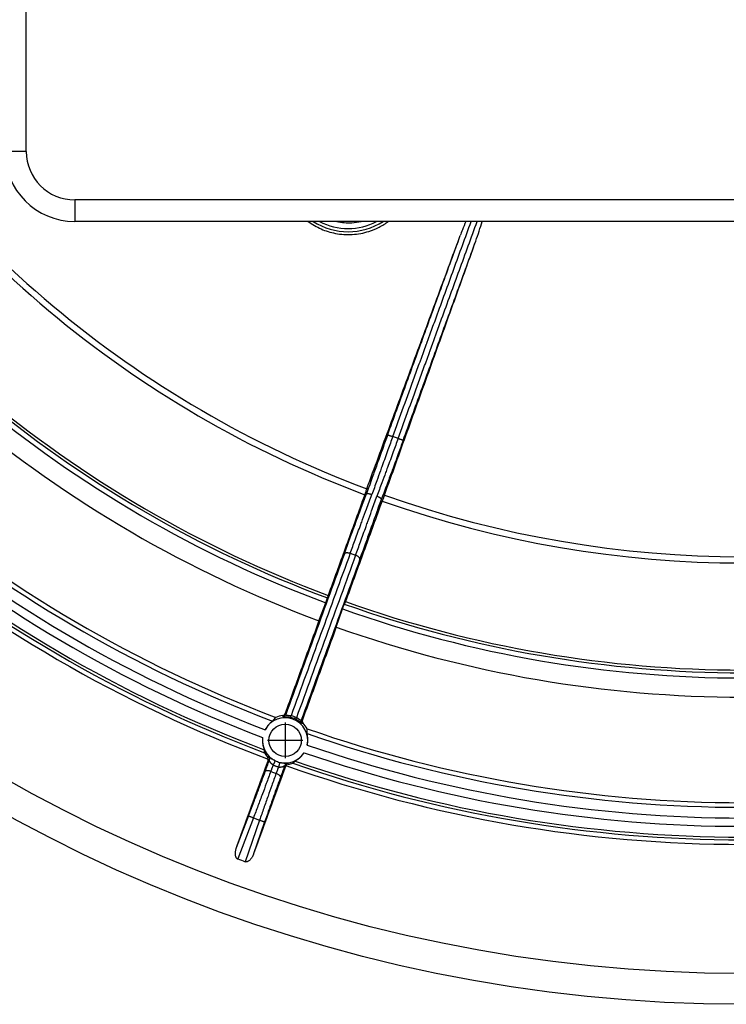
# Model space of a CAD drawing. Units: millimetres. Extents: x -1036 to -845, y -1072 to -734.
# Drawn here: x -977 to -945, y -1053 to -1008 of the extents above; entities that cross this region are included whole.
import ezdxf

# ---------------------------------------------------------------- set-up
doc = ezdxf.new("R2010")
doc.units = ezdxf.units.MM
doc.linetypes.add('DOT_CENTER', pattern=[14, 12, -1, 0, -1])
doc.layers.add('1', color=7, linetype='Continuous')

# ---------------------------------------------------------------- blocks, each defined once
blk = doc.blocks.new('11026-rs-Linsenschraube-6_5x17_2_1_1', base_point=(-1925.121, -2033.906))
at = {"color": 7, "linetype": 'Continuous'}
for start, end in [(257.79188, 272.77182), (272.77182, 282.20812)]:
    blk.add_arc((-1924, -2028.606), 5.3, start, end, dxfattribs=at)
blk = doc.blocks.new('Bauschutz-Aufsatz_1_1__3', base_point=(-1955.9, -2033.786))
at = {"color": 3, "linetype": 'Continuous'}
for p, q in [((-1953.9, -2027.286), (-1953.9, -1903.486)), ((-1953.9, -2027.286), (-1955.9, -2027.286)), ((-1825.6, -2031.786), (-1949.4, -2031.786)), ((-1949.4, -2031.786), (-1949.4, -2033.786))]:
    blk.add_line(p, q, dxfattribs=at)
at = {"color": 7, "linetype": 'Continuous'}
blk.add_line((-1825.6, -2033.786), (-1949.4, -2033.786), dxfattribs=at)
blk.add_arc((-1949.4, -2027.286), 6.5, 180, 270, dxfattribs=at)
at = {"color": 3, "linetype": 'Continuous'}
blk.add_arc((-1949.4, -2027.286), 4.5, 180, 270, dxfattribs=at)
blk = doc.blocks.new('Bauschutz-Artikel_1_1__4', base_point=(-2028.5, -2106.386))
at = {"color": 3, "linetype": 'Continuous'}
for p, q in [((-1919.443, -2053.919), (-1919.938, -2053.739)), ((-1922.758, -2059.758), (-1922.375, -2059.042)), ((-1921.152, -2060.343), (-1920.985, -2059.548)), ((-1923.879, -2064.556), (-1923.377, -2064.739)), ((-1931.242, -2084.786), (-1930.74, -2084.969)), ((-1933.319, -2088.922), (-1934.442, -2091.859)), ((-1932.852, -2089.101), (-1934.307, -2092.905)), ((-1932.852, -2089.101), (-1932.28, -2089.309)), ((-1932.28, -2089.309), (-1933.612, -2093.158)), ((-1931.808, -2089.472), (-1932.836, -2092.444))]:
    blk.add_line(p, q, dxfattribs=at)
at = {"color": 7, "linetype": 'Continuous'}
for p, q in [((-1926.783, -2070.815), (-1926.149, -2069.156)), ((-1925.176, -2071.399), (-1924.596, -2069.722))]:
    blk.add_line(p, q, dxfattribs=at)
for centre, radius in [((-1887.5, -1965.386), 141), ((-1887.5, -1965.386), 138.15), ((-1929.91, -2081.908), 1.5)]:
    blk.add_circle(centre, radius, dxfattribs=at)
at = {"color": 3, "linetype": 'Continuous'}
for centre, radius, start, end in [((-1887.5, -1965.386), 99.49, 210.50132, 249.49868), ((-1887.5, -1965.386), 100.072, 210.49631, 249.50369), ((-1887.5, -1965.386), 110.734, 210.42745, 249.57255), ((-1887.5, -1965.386), 110.251, 210.43126, 249.56874), ((-1887.5, -1965.386), 122.73, 210.79534, 249.20466), ((-1887.5, -1965.386), 125.491, 210.70003, 249.29997), ((-1887.5, -1965.386), 124.494, 210.94119, 249.05881), ((-1887.5, -1965.386), 123.726, 210.96313, 249.03687), ((-1924.075, -2028.735), 5.7, 242.37574, 297.62426), ((-1887.5, -1965.386), 100.072, 250.49631, 289.50369), ((-1887.5, -1965.386), 99.49, 250.50132, 289.49868), ((-1887.5, -1965.386), 110.734, 250.42745, 289.57255), ((-1887.5, -1965.386), 110.251, 250.43126, 289.56874), ((-1929.895, -2081.866), 2.144, 63.6191, 76.37802), ((-1929.94, -2081.989), 2.437, 63.70062, 76.28954), ((-1887.5, -1965.386), 122.73, 250.79534, 289.20466), ((-1887.5, -1965.386), 123.726, 250.96313, 289.03687), ((-1887.5, -1965.386), 124.494, 250.94119, 289.05881), ((-1887.5, -1965.386), 125.491, 250.70003, 289.29997)]:
    blk.add_arc(centre, radius, start, end, dxfattribs=at)
at = {"color": 7, "linetype": 'Continuous'}
for centre, radius, start, end in [((-1887.5, -1965.386), 110.002, 210.44517, 249.55483), ((-1887.5, -1965.386), 112.51, 210.43525, 249.56475), ((-1887.5, -1965.386), 122.301, 210.72339, 249.27661), ((-1887.5, -1965.386), 126.169, 210.39471, 249.60529), ((-1887.5, -1965.386), 125.745, 210.6397, 249.3603), ((-1924.075, -2028.735), 6, 237.32081, 302.67919), ((-1887.5, -1965.386), 110.002, 250.44517, 289.55483), ((-1887.5, -1965.386), 112.51, 250.43525, 289.56475), ((-1929.91, -2081.908), 2.1, 347.96843, 152.03157), ((-1929.38, -2081.265), 2.043, 133.12621, 145.94651), ((-1929.896, -2081.868), 2.272, 96.61025, 112.81173), ((-1929.896, -2081.868), 2.273, 27.18943, 43.38859), ((-1929.904, -2081.074), 2.043, 354.05349, 6.87379), ((-1887.5, -1965.386), 122.301, 250.72339, 289.27661), ((-1929.91, -2081.908), 2.1, 173.14769, 243.19735), ((-1929.982, -2082.694), 1.877, 182.46553, 191.21472), ((-1929.91, -2081.908), 2.233, 211.05097, 222.86005), ((-1931.767, -2083.63), 0.299, 356.98967, 42.85524), ((-1931.762, -2083.636), 0.294, 340.02564, 358.04817), ((-1929.91, -2081.908), 2.1, 256.80469, 326.85231), ((-1929.912, -2081.911), 2.096, 243.40885, 256.58779), ((-1929.603, -2084.422), 0.294, 141.95181, 159.97436), ((-1929.596, -2084.42), 0.299, 97.14484, 143.01025), ((-1887.5, -1965.386), 126.169, 250.39471, 289.60529), ((-1929.91, -2081.908), 2.233, 277.13995, 288.94903), ((-1930.361, -2082.557), 1.877, 308.78528, 317.53447), ((-1887.5, -1965.386), 125.745, 250.6397, 289.3603), ((-1887.5, -1965.386), 135.838, 249.84397, 250.15603)]:
    blk.add_arc(centre, radius, start, end, dxfattribs=at)
at = {"color": 3, "linetype": 'Continuous'}
for points, knots in [([(-1927.78, -2033.786), (-1927.389, -2034.036), (-1926.606, -2034.536), (-1925.202, -2034.954), (-1923.685, -2035.06), (-1922.311, -2034.799), (-1921.189, -2034.35), (-1920.621, -2033.973), (-1920.337, -2033.786)], [0, 0, 0, 0, 1.386869, 2.775347, 4.342539, 5.907451, 6.929436, 7.946771, 7.946771, 7.946771, 7.946771]), ([(-1919.938, -2053.739), (-1919.602, -2052.815), (-1918.929, -2050.965), (-1918.171, -2048.884), (-1917.666, -2047.497), (-1917.456, -2046.919), (-1917.288, -2046.457), (-1917.183, -2046.168), (-1917.099, -2045.937), (-1917.046, -2045.792), (-1917.004, -2045.677), (-1916.978, -2045.605), (-1916.957, -2045.547), (-1916.941, -2045.503), (-1916.925, -2045.46), (-1916.908, -2045.417), (-1916.89, -2045.375), (-1916.875, -2045.331), (-1916.859, -2045.288), (-1916.838, -2045.23), (-1916.812, -2045.158), (-1916.77, -2045.042), (-1916.717, -2044.898), (-1916.633, -2044.667), (-1916.528, -2044.378), (-1916.359, -2043.915), (-1916.149, -2043.337), (-1915.443, -2041.399), (-1914.285, -2038.215), (-1913.21, -2035.262), (-1912.673, -2033.786)], [0, 0, 0, 0, 2.952234, 5.904467, 6.642526, 7.380584, 7.749614, 8.118643, 8.303157, 8.487672, 8.579929, 8.672187, 8.718315, 8.764444, 8.810581, 8.856693, 8.902805, 8.948941, 8.99507, 9.041199, 9.133456, 9.225713, 9.410228, 9.594743, 9.963772, 10.332801, 11.07086, 11.808918, 16.522145, 21.235373, 21.235373, 21.235373, 21.235373]), ([(-1919.443, -2053.919), (-1919.107, -2052.995), (-1918.434, -2051.145), (-1917.676, -2049.065), (-1917.172, -2047.678), (-1916.961, -2047.1), (-1916.793, -2046.637), (-1916.688, -2046.348), (-1916.604, -2046.117), (-1916.551, -2045.973), (-1916.509, -2045.857), (-1916.483, -2045.785), (-1916.462, -2045.727), (-1916.446, -2045.684), (-1916.43, -2045.64), (-1916.416, -2045.596), (-1916.402, -2045.552), (-1916.385, -2045.509), (-1916.37, -2045.466), (-1916.349, -2045.408), (-1916.322, -2045.336), (-1916.28, -2045.22), (-1916.228, -2045.076), (-1916.144, -2044.845), (-1916.039, -2044.556), (-1915.87, -2044.093), (-1915.66, -2043.515), (-1914.943, -2041.547), (-1913.763, -2038.304), (-1912.667, -2035.292), (-1912.119, -2033.786)], [0, 0, 0, 0, 2.952234, 5.904467, 6.642526, 7.380584, 7.749614, 8.118643, 8.303157, 8.487672, 8.579929, 8.672187, 8.718315, 8.764444, 8.810581, 8.856693, 8.902805, 8.948941, 8.99507, 9.041199, 9.133456, 9.225713, 9.410228, 9.594743, 9.963772, 10.332801, 11.07086, 11.808918, 16.616877, 21.424837, 21.424837, 21.424837, 21.424837]), ([(-1920.408, -2053.568), (-1919.847, -2052.028), (-1918.726, -2048.948), (-1917.045, -2044.328), (-1915.363, -2039.708), (-1914.242, -2036.628), (-1913.682, -2035.088)], [0, 0, 0, 0, 4.916489, 9.832979, 14.749502, 19.666025, 19.666025, 19.666025, 19.666025]), ([(-1918.974, -2054.09), (-1918.413, -2052.55), (-1917.292, -2049.47), (-1915.611, -2044.85), (-1913.929, -2040.23), (-1912.808, -2037.15), (-1912.248, -2035.61)], [0, 0, 0, 0, 4.916489, 9.832979, 14.749502, 19.666025, 19.666025, 19.666025, 19.666025]), ([(-1920.408, -2053.568), (-1920.56, -2053.988), (-1920.894, -2054.905), (-1921.371, -2056.229), (-1921.875, -2057.634), (-1922.197, -2058.541), (-1922.375, -2059.042)], [0, 0, 0, 0, 1.338257, 2.928947, 4.220817, 5.816706, 5.816706, 5.816706, 5.816706]), ([(-1920.408, -2053.568), (-1920.407, -2053.569), (-1920.403, -2053.57), (-1920.396, -2053.573), (-1920.385, -2053.577), (-1920.369, -2053.583), (-1920.349, -2053.59), (-1920.324, -2053.599), (-1920.296, -2053.609), (-1920.259, -2053.622), (-1920.215, -2053.639), (-1920.163, -2053.658), (-1920.098, -2053.681), (-1920.023, -2053.709), (-1919.966, -2053.729), (-1919.938, -2053.739)], [0, 0, 0, 0, 0.0034814, 0.0111521, 0.023243, 0.0399849, 0.0614046, 0.0874702, 0.1178884, 0.1523662, 0.2037227, 0.2598927, 0.3192215, 0.4104219, 0.4996954, 0.4996954, 0.4996954, 0.4996954]), ([(-1919.938, -2053.739), (-1920.088, -2054.151), (-1920.415, -2055.051), (-1920.795, -2056.104), (-1921.138, -2057.06), (-1921.456, -2057.949), (-1921.718, -2058.687), (-1921.868, -2059.11)], [0, 0, 0, 0, 1.314503, 2.871519, 3.359404, 4.359592, 5.706596, 5.706596, 5.706596, 5.706596]), ([(-1919.443, -2053.919), (-1919.593, -2054.331), (-1919.921, -2055.23), (-1920.308, -2056.281), (-1920.659, -2057.234), (-1920.987, -2058.12), (-1921.26, -2058.853), (-1921.417, -2059.274)], [0, 0, 0, 0, 1.314503, 2.871519, 3.359404, 4.359592, 5.706596, 5.706596, 5.706596, 5.706596]), ([(-1918.974, -2054.09), (-1919.127, -2054.509), (-1919.461, -2055.427), (-1919.946, -2056.747), (-1920.464, -2058.148), (-1920.8, -2059.05), (-1920.985, -2059.548)], [0, 0, 0, 0, 1.338257, 2.928947, 4.220817, 5.816706, 5.816706, 5.816706, 5.816706]), ([(-1918.974, -2054.09), (-1918.975, -2054.09), (-1918.978, -2054.089), (-1918.986, -2054.086), (-1918.997, -2054.082), (-1919.013, -2054.076), (-1919.033, -2054.069), (-1919.057, -2054.06), (-1919.086, -2054.05), (-1919.122, -2054.036), (-1919.167, -2054.02), (-1919.219, -2054.001), (-1919.284, -2053.978), (-1919.359, -2053.95), (-1919.415, -2053.93), (-1919.443, -2053.919)], [0, 0, 0, 0, 0.0034814, 0.0111521, 0.023243, 0.0399849, 0.0614046, 0.0874702, 0.1178884, 0.1523662, 0.2037227, 0.2598927, 0.3192215, 0.4104219, 0.4996954, 0.4996954, 0.4996954, 0.4996954]), ([(-1924.425, -2064.594), (-1924.252, -2064.12), (-1923.922, -2063.215), (-1923.4, -2061.798), (-1922.89, -2060.421), (-1922.537, -2059.476), (-1922.375, -2059.042)], [0, 0, 0, 0, 1.512272, 2.891853, 4.52852, 5.917939, 5.917939, 5.917939, 5.917939]), ([(-1922.375, -2059.042), (-1922.374, -2059.041), (-1922.372, -2059.037), (-1922.364, -2059.029), (-1922.348, -2059.021), (-1922.322, -2059.016), (-1922.289, -2059.014), (-1922.249, -2059.015), (-1922.194, -2059.021), (-1922.123, -2059.034), (-1922.039, -2059.054), (-1921.953, -2059.08), (-1921.896, -2059.1), (-1921.868, -2059.11)], [0, 0, 0, 0, 0.0061205, 0.0127541, 0.032682, 0.0595481, 0.092042, 0.1316954, 0.1781888, 0.2583813, 0.3468887, 0.4383137, 0.5276511, 0.5276511, 0.5276511, 0.5276511]), ([(-1923.879, -2064.556), (-1923.727, -2064.139), (-1923.403, -2063.251), (-1923.02, -2062.209), (-1922.668, -2061.259), (-1922.324, -2060.33), (-1922.035, -2059.558), (-1921.868, -2059.11)], [0, 0, 0, 0, 1.331099, 2.835153, 3.331624, 4.370982, 5.805845, 5.805845, 5.805845, 5.805845]), ([(-1923.377, -2064.739), (-1923.226, -2064.322), (-1922.903, -2063.433), (-1922.527, -2062.388), (-1922.185, -2061.435), (-1921.853, -2060.502), (-1921.577, -2059.725), (-1921.417, -2059.274)], [0, 0, 0, 0, 1.331099, 2.835153, 3.331624, 4.370982, 5.805845, 5.805845, 5.805845, 5.805845]), ([(-1922.984, -2065.118), (-1922.812, -2064.645), (-1922.483, -2063.739), (-1921.972, -2062.318), (-1921.477, -2060.935), (-1921.14, -2059.985), (-1920.985, -2059.548)], [0, 0, 0, 0, 1.512272, 2.891853, 4.52852, 5.917939, 5.917939, 5.917939, 5.917939]), ([(-1920.985, -2059.548), (-1920.985, -2059.546), (-1920.984, -2059.542), (-1920.986, -2059.531), (-1920.993, -2059.514), (-1921.009, -2059.493), (-1921.033, -2059.471), (-1921.064, -2059.446), (-1921.11, -2059.415), (-1921.173, -2059.38), (-1921.251, -2059.341), (-1921.333, -2059.306), (-1921.389, -2059.284), (-1921.417, -2059.274)], [0, 0, 0, 0, 0.0061205, 0.0127541, 0.032682, 0.0595481, 0.092042, 0.1316954, 0.1781888, 0.2583813, 0.3468887, 0.4383137, 0.5276511, 0.5276511, 0.5276511, 0.5276511]), ([(-1924.425, -2064.594), (-1924.417, -2064.582), (-1924.401, -2064.555), (-1924.356, -2064.526), (-1924.298, -2064.506), (-1924.225, -2064.496), (-1924.142, -2064.497), (-1924.053, -2064.508), (-1923.965, -2064.527), (-1923.908, -2064.547), (-1923.879, -2064.556)], [0, 0, 0, 0, 0.0424471, 0.0930257, 0.1549488, 0.2288335, 0.3128082, 0.4030679, 0.4950301, 0.5843792, 0.5843792, 0.5843792, 0.5843792]), ([(-1924.425, -2064.594), (-1924.877, -2065.837), (-1925.782, -2068.323), (-1927.14, -2072.053), (-1928.497, -2075.783), (-1929.402, -2078.269), (-1929.855, -2079.512)], [0, 0, 0, 0, 3.968885, 7.93777, 11.906654, 15.875538, 15.875538, 15.875538, 15.875538]), ([(-1923.879, -2064.556), (-1924.336, -2065.812), (-1925.25, -2068.323), (-1926.621, -2072.089), (-1927.992, -2075.856), (-1928.906, -2078.367), (-1929.363, -2079.622)], [0, 0, 0, 0, 4.00823, 8.01646, 12.02469, 16.03292, 16.03292, 16.03292, 16.03292]), ([(-1923.377, -2064.739), (-1923.834, -2065.994), (-1924.748, -2068.505), (-1926.119, -2072.272), (-1927.49, -2076.038), (-1928.404, -2078.549), (-1928.861, -2079.805)], [0, 0, 0, 0, 4.008241, 8.016483, 12.024724, 16.032966, 16.032966, 16.032966, 16.032966]), ([(-1922.984, -2065.118), (-1923.436, -2066.362), (-1924.341, -2068.848), (-1925.699, -2072.578), (-1927.056, -2076.307), (-1927.961, -2078.793), (-1928.413, -2080.037)], [0, 0, 0, 0, 3.968886, 7.937772, 11.906636, 15.875373, 15.875373, 15.875373, 15.875373]), ([(-1922.984, -2065.118), (-1922.982, -2065.104), (-1922.977, -2065.073), (-1922.993, -2065.023), (-1923.025, -2064.969), (-1923.074, -2064.915), (-1923.138, -2064.862), (-1923.213, -2064.814), (-1923.293, -2064.772), (-1923.35, -2064.75), (-1923.377, -2064.739)], [0, 0, 0, 0, 0.0424471, 0.0930257, 0.1549488, 0.2288335, 0.3128082, 0.4030679, 0.4950301, 0.5843792, 0.5843792, 0.5843792, 0.5843792]), ([(-1930.158, -2079.611), (-1930.154, -2079.617), (-1930.146, -2079.632), (-1930.135, -2079.651), (-1930.126, -2079.668), (-1930.12, -2079.679), (-1930.113, -2079.69), (-1930.109, -2079.698), (-1930.107, -2079.702)], [0, 0, 0, 0, 0.0199086, 0.0521778, 0.0650682, 0.0779635, 0.0910099, 0.104063, 0.104063, 0.104063, 0.104063]), ([(-1930.107, -2079.702), (-1930.094, -2079.7), (-1930.067, -2079.697), (-1930.027, -2079.684), (-1929.989, -2079.667), (-1929.953, -2079.644), (-1929.921, -2079.616), (-1929.893, -2079.584), (-1929.871, -2079.549), (-1929.86, -2079.524), (-1929.855, -2079.512)], [0, 0, 0, 0, 0.040141, 0.0815013, 0.123701, 0.1663137, 0.2089013, 0.251039, 0.292336, 0.3324626, 0.3324626, 0.3324626, 0.3324626]), ([(-1930.107, -2079.702), (-1930.107, -2079.702), (-1930.105, -2079.703), (-1930.1, -2079.705), (-1930.092, -2079.706), (-1930.077, -2079.707), (-1930.055, -2079.708), (-1930.027, -2079.709), (-1929.993, -2079.709), (-1929.952, -2079.71), (-1929.913, -2079.712), (-1929.872, -2079.714), (-1929.832, -2079.716), (-1929.783, -2079.719), (-1929.728, -2079.724), (-1929.685, -2079.729), (-1929.65, -2079.734), (-1929.625, -2079.737), (-1929.591, -2079.742), (-1929.549, -2079.749), (-1929.501, -2079.758), (-1929.447, -2079.769), (-1929.41, -2079.778), (-1929.39, -2079.782)], [0, 0, 0, 0, 0.0020268, 0.0060493, 0.0141414, 0.0283797, 0.0508137, 0.0786049, 0.1128471, 0.1533882, 0.2000788, 0.2327147, 0.2739197, 0.3226927, 0.3780447, 0.4390018, 0.4552428, 0.4813822, 0.5163415, 0.55905, 0.6084471, 0.6634842, 0.7231286, 0.7231286, 0.7231286, 0.7231286]), ([(-1929.913, -2079.416), (-1929.91, -2079.42), (-1929.904, -2079.429), (-1929.896, -2079.442), (-1929.89, -2079.453), (-1929.883, -2079.464), (-1929.876, -2079.475), (-1929.87, -2079.484), (-1929.865, -2079.492), (-1929.862, -2079.497), (-1929.859, -2079.501), (-1929.858, -2079.504), (-1929.857, -2079.506), (-1929.856, -2079.507), (-1929.855, -2079.508), (-1929.855, -2079.508), (-1929.855, -2079.509), (-1929.855, -2079.51), (-1929.855, -2079.511), (-1929.855, -2079.512), (-1929.855, -2079.512)], [0, 0, 0, 0, 0.0168577, 0.0319416, 0.0450618, 0.0560283, 0.0698332, 0.0836476, 0.090634, 0.0975694, 0.1010514, 0.1045341, 0.1062756, 0.1080173, 0.1085979, 0.1091785, 0.1100573, 0.1111097, 0.1124561, 0.1131861, 0.1131861, 0.1131861, 0.1131861]), ([(-1929.855, -2079.512), (-1929.855, -2079.52), (-1929.855, -2079.537), (-1929.828, -2079.557), (-1929.788, -2079.568), (-1929.729, -2079.577), (-1929.653, -2079.585), (-1929.585, -2079.591), (-1929.521, -2079.598), (-1929.472, -2079.605), (-1929.423, -2079.612), (-1929.388, -2079.617), (-1929.37, -2079.621), (-1929.363, -2079.622)], [0, 0, 0, 0, 0.0215014, 0.0487195, 0.0900602, 0.1496159, 0.2263234, 0.3182133, 0.3548325, 0.4181613, 0.4667123, 0.5036581, 0.5240337, 0.5240337, 0.5240337, 0.5240337]), ([(-1929.39, -2079.782), (-1929.391, -2079.781), (-1929.392, -2079.776), (-1929.391, -2079.767), (-1929.389, -2079.753), (-1929.386, -2079.734), (-1929.382, -2079.711), (-1929.376, -2079.684), (-1929.37, -2079.654), (-1929.365, -2079.633), (-1929.363, -2079.622)], [0, 0, 0, 0, 0.004833, 0.0132967, 0.0276514, 0.0470699, 0.0711093, 0.099059, 0.1300313, 0.1630386, 0.1630386, 0.1630386, 0.1630386]), ([(-1928.861, -2079.805), (-1928.866, -2079.815), (-1928.876, -2079.834), (-1928.89, -2079.861), (-1928.903, -2079.885), (-1928.915, -2079.905), (-1928.925, -2079.922), (-1928.933, -2079.934), (-1928.938, -2079.941), (-1928.941, -2079.944), (-1928.943, -2079.945)], [0, 0, 0, 0, 0.0330028, 0.0639685, 0.0919104, 0.1159413, 0.1353516, 0.1496988, 0.1581835, 0.1629823, 0.1629823, 0.1629823, 0.1629823]), ([(-1928.342, -2080.344), (-1928.343, -2080.344), (-1928.345, -2080.344), (-1928.349, -2080.342), (-1928.356, -2080.338), (-1928.369, -2080.329), (-1928.388, -2080.314), (-1928.417, -2080.29), (-1928.456, -2080.259), (-1928.493, -2080.23), (-1928.529, -2080.203), (-1928.562, -2080.178), (-1928.601, -2080.15), (-1928.646, -2080.118), (-1928.683, -2080.094), (-1928.713, -2080.075), (-1928.735, -2080.061), (-1928.765, -2080.043), (-1928.801, -2080.021), (-1928.844, -2079.997), (-1928.891, -2079.971), (-1928.925, -2079.954), (-1928.943, -2079.945)], [0, 0, 0, 0, 0.0019376, 0.0058527, 0.0138624, 0.028094, 0.0506478, 0.0890867, 0.1389116, 0.1997642, 0.2324157, 0.2736189, 0.3223769, 0.3777049, 0.4386333, 0.4557547, 0.4823872, 0.5175166, 0.5601365, 0.6092498, 0.6638718, 0.7230326, 0.7230326, 0.7230326, 0.7230326]), ([(-1928.413, -2080.037), (-1928.418, -2080.042), (-1928.429, -2080.055), (-1928.462, -2080.054), (-1928.501, -2080.036), (-1928.552, -2080.006), (-1928.614, -2079.963), (-1928.671, -2079.924), (-1928.724, -2079.889), (-1928.771, -2079.859), (-1928.819, -2079.829), (-1928.849, -2079.811), (-1928.861, -2079.805)], [0, 0, 0, 0, 0.0214982, 0.048855, 0.0901393, 0.1496372, 0.2263027, 0.3181707, 0.3544632, 0.4181107, 0.484878, 0.5242682, 0.5242682, 0.5242682, 0.5242682]), ([(-1928.342, -2080.344), (-1928.351, -2080.334), (-1928.37, -2080.314), (-1928.392, -2080.28), (-1928.41, -2080.241), (-1928.423, -2080.201), (-1928.43, -2080.159), (-1928.43, -2080.117), (-1928.425, -2080.075), (-1928.417, -2080.049), (-1928.413, -2080.037)], [0, 0, 0, 0, 0.040141, 0.0815013, 0.123701, 0.1663136, 0.2089011, 0.2510385, 0.29235, 0.3326076, 0.3326076, 0.3326076, 0.3326076]), ([(-1928.307, -2080), (-1928.312, -2080.002), (-1928.322, -2080.005), (-1928.337, -2080.01), (-1928.349, -2080.014), (-1928.361, -2080.018), (-1928.373, -2080.022), (-1928.384, -2080.025), (-1928.393, -2080.028), (-1928.399, -2080.03), (-1928.403, -2080.031), (-1928.406, -2080.032), (-1928.408, -2080.033), (-1928.409, -2080.033), (-1928.41, -2080.034), (-1928.411, -2080.034), (-1928.412, -2080.034), (-1928.412, -2080.035), (-1928.413, -2080.036), (-1928.413, -2080.036), (-1928.413, -2080.037)], [0, 0, 0, 0, 0.0168705, 0.0319628, 0.0450862, 0.0560499, 0.0698371, 0.0836339, 0.0906285, 0.0975626, 0.1010463, 0.1045306, 0.106273, 0.1080156, 0.1085965, 0.1091774, 0.1100566, 0.1111094, 0.11235, 0.1129733, 0.1129733, 0.1129733, 0.1129733]), ([(-1928.245, -2080.307), (-1928.251, -2080.309), (-1928.267, -2080.315), (-1928.288, -2080.323), (-1928.306, -2080.33), (-1928.318, -2080.335), (-1928.33, -2080.34), (-1928.338, -2080.343), (-1928.342, -2080.344)], [0, 0, 0, 0, 0.0198812, 0.0521977, 0.0650715, 0.0779502, 0.0910028, 0.1040621, 0.1040621, 0.1040621, 0.1040621]), ([(-1931.381, -2083.707), (-1931.398, -2083.753), (-1931.432, -2083.847), (-1931.483, -2083.986), (-1931.534, -2084.126), (-1931.585, -2084.265), (-1931.636, -2084.405), (-1931.686, -2084.545), (-1931.737, -2084.684), (-1931.771, -2084.777), (-1931.788, -2084.824)], [0, 0, 0, 0, 0.148595, 0.29719, 0.445786, 0.594381, 0.742976, 0.891571, 1.040166, 1.188763, 1.188763, 1.188763, 1.188763]), ([(-1931.445, -2083.39), (-1931.449, -2083.392), (-1931.458, -2083.395), (-1931.471, -2083.399), (-1931.483, -2083.404), (-1931.502, -2083.411), (-1931.523, -2083.418), (-1931.54, -2083.424), (-1931.548, -2083.427)], [0, 0, 0, 0, 0.0136573, 0.0273069, 0.0408112, 0.0543089, 0.0853673, 0.1087928, 0.1087928, 0.1087928, 0.1087928]), ([(-1931.381, -2083.707), (-1931.381, -2083.707), (-1931.382, -2083.707), (-1931.382, -2083.706), (-1931.383, -2083.706), (-1931.384, -2083.706), (-1931.386, -2083.707), (-1931.388, -2083.708), (-1931.391, -2083.708), (-1931.395, -2083.71), (-1931.4, -2083.711), (-1931.409, -2083.714), (-1931.42, -2083.717), (-1931.434, -2083.721), (-1931.449, -2083.725), (-1931.463, -2083.73), (-1931.475, -2083.733), (-1931.482, -2083.735), (-1931.486, -2083.736)], [0, 0, 0, 0, 0.0001103, 0.0008828, 0.0020339, 0.0031692, 0.0048809, 0.0065924, 0.010015, 0.0134369, 0.0202474, 0.0271182, 0.0406612, 0.0541944, 0.0709885, 0.0859098, 0.0986874, 0.109051, 0.109051, 0.109051, 0.109051]), ([(-1931.445, -2083.39), (-1931.436, -2083.4), (-1931.417, -2083.421), (-1931.395, -2083.457), (-1931.378, -2083.497), (-1931.366, -2083.539), (-1931.361, -2083.582), (-1931.362, -2083.626), (-1931.368, -2083.667), (-1931.377, -2083.694), (-1931.381, -2083.707)], [0, 0, 0, 0, 0.0410701, 0.0833854, 0.1265947, 0.1702826, 0.2139987, 0.2572811, 0.299683, 0.3408095, 0.3408095, 0.3408095, 0.3408095]), ([(-1930.857, -2083.782), (-1930.863, -2083.779), (-1930.874, -2083.774), (-1930.897, -2083.762), (-1930.93, -2083.744), (-1930.98, -2083.717), (-1931.042, -2083.68), (-1931.114, -2083.634), (-1931.198, -2083.576), (-1931.278, -2083.518), (-1931.346, -2083.463), (-1931.393, -2083.427), (-1931.423, -2083.4), (-1931.44, -2083.392), (-1931.445, -2083.39)], [0, 0, 0, 0, 0.0187429, 0.0373131, 0.0761783, 0.1331605, 0.2063786, 0.294011, 0.3895323, 0.5119749, 0.5889951, 0.6511564, 0.6909918, 0.7079624, 0.7079624, 0.7079624, 0.7079624]), ([(-1931.024, -2084.186), (-1931.031, -2084.182), (-1931.045, -2084.174), (-1931.063, -2084.163), (-1931.078, -2084.153), (-1931.097, -2084.139), (-1931.122, -2084.12), (-1931.151, -2084.095), (-1931.178, -2084.07), (-1931.202, -2084.045), (-1931.224, -2084.02), (-1931.247, -2083.992), (-1931.269, -2083.962), (-1931.291, -2083.929), (-1931.311, -2083.898), (-1931.327, -2083.868), (-1931.342, -2083.84), (-1931.353, -2083.815), (-1931.363, -2083.792), (-1931.37, -2083.77), (-1931.376, -2083.751), (-1931.38, -2083.734), (-1931.382, -2083.723), (-1931.382, -2083.716), (-1931.382, -2083.712), (-1931.382, -2083.71), (-1931.382, -2083.708), (-1931.381, -2083.707)], [0, 0, 0, 0, 0.0241286, 0.0485265, 0.0635298, 0.0783406, 0.1190028, 0.1573483, 0.193727, 0.2284649, 0.2618606, 0.2941843, 0.3357233, 0.3749029, 0.4116988, 0.4460642, 0.4779311, 0.505285, 0.5303476, 0.5529891, 0.5730847, 0.590295, 0.6048448, 0.6084355, 0.6114106, 0.6144543, 0.6169047, 0.6169047, 0.6169047, 0.6169047]), ([(-1931.024, -2084.186), (-1931.029, -2084.199), (-1931.038, -2084.224), (-1931.051, -2084.261), (-1931.065, -2084.299), (-1931.083, -2084.349), (-1931.106, -2084.411), (-1931.133, -2084.486), (-1931.161, -2084.561), (-1931.183, -2084.624), (-1931.202, -2084.674), (-1931.215, -2084.711), (-1931.229, -2084.749), (-1931.238, -2084.774), (-1931.242, -2084.786)], [0, 0, 0, 0, 0.0398906, 0.0797813, 0.1196719, 0.1595625, 0.2393438, 0.3191251, 0.3989064, 0.4786876, 0.5185783, 0.5584689, 0.5983595, 0.63825, 0.63825, 0.63825, 0.63825]), ([(-1930.85, -2083.786), (-1930.85, -2083.786), (-1930.85, -2083.787), (-1930.849, -2083.788), (-1930.849, -2083.79), (-1930.849, -2083.794), (-1930.85, -2083.801), (-1930.853, -2083.811), (-1930.858, -2083.825), (-1930.863, -2083.84), (-1930.87, -2083.858), (-1930.879, -2083.879), (-1930.889, -2083.902), (-1930.903, -2083.933), (-1930.921, -2083.972), (-1930.942, -2084.019), (-1930.963, -2084.061), (-1930.981, -2084.098), (-1930.996, -2084.13), (-1931.011, -2084.159), (-1931.02, -2084.177), (-1931.024, -2084.186)], [0, 0, 0, 0, 0.0009114, 0.0026303, 0.004488, 0.0067881, 0.0143969, 0.0252153, 0.0395036, 0.056001, 0.0756261, 0.0981232, 0.1232335, 0.1506966, 0.2001572, 0.2520792, 0.3038813, 0.3412725, 0.3765054, 0.4091436, 0.4387505, 0.4387505, 0.4387505, 0.4387505]), ([(-1931.024, -2084.186), (-1931.016, -2084.19), (-1931, -2084.198), (-1930.952, -2084.222), (-1930.878, -2084.254), (-1930.779, -2084.293), (-1930.677, -2084.327), (-1930.6, -2084.35), (-1930.548, -2084.363), (-1930.531, -2084.367), (-1930.522, -2084.369)], [0, 0, 0, 0, 0.0265698, 0.0539797, 0.1607111, 0.2677476, 0.3746676, 0.4815024, 0.5089221, 0.5354937, 0.5354937, 0.5354937, 0.5354937]), ([(-1930.522, -2084.369), (-1930.531, -2084.394), (-1930.549, -2084.444), (-1930.577, -2084.519), (-1930.604, -2084.594), (-1930.631, -2084.669), (-1930.659, -2084.744), (-1930.686, -2084.819), (-1930.713, -2084.894), (-1930.731, -2084.944), (-1930.74, -2084.969)], [0, 0, 0, 0, 0.0797755, 0.159551, 0.2393265, 0.319102, 0.3988775, 0.478653, 0.5584285, 0.6382038, 0.6382038, 0.6382038, 0.6382038]), ([(-1930.398, -2083.95), (-1930.398, -2083.95), (-1930.399, -2083.951), (-1930.4, -2083.952), (-1930.402, -2083.953), (-1930.404, -2083.955), (-1930.406, -2083.96), (-1930.409, -2083.966), (-1930.413, -2083.974), (-1930.417, -2083.985), (-1930.422, -2083.997), (-1930.427, -2084.012), (-1930.432, -2084.029), (-1930.438, -2084.048), (-1930.444, -2084.068), (-1930.451, -2084.092), (-1930.458, -2084.119), (-1930.466, -2084.148), (-1930.474, -2084.178), (-1930.482, -2084.208), (-1930.49, -2084.238), (-1930.497, -2084.267), (-1930.504, -2084.295), (-1930.51, -2084.321), (-1930.516, -2084.346), (-1930.52, -2084.362), (-1930.522, -2084.369)], [0, 0, 0, 0, 0.001164, 0.0026253, 0.0044688, 0.0067512, 0.0121684, 0.0193587, 0.0284401, 0.0395169, 0.053043, 0.0687706, 0.0865524, 0.106239, 0.12768, 0.1507246, 0.179964, 0.2104605, 0.2416572, 0.2729965, 0.3039204, 0.3339935, 0.3627409, 0.3899393, 0.4153653, 0.4387952, 0.4387952, 0.4387952, 0.4387952]), ([(-1930.522, -2084.369), (-1930.514, -2084.371), (-1930.498, -2084.373), (-1930.477, -2084.376), (-1930.459, -2084.378), (-1930.433, -2084.38), (-1930.397, -2084.381), (-1930.352, -2084.38), (-1930.309, -2084.377), (-1930.269, -2084.371), (-1930.229, -2084.364), (-1930.19, -2084.355), (-1930.152, -2084.344), (-1930.117, -2084.332), (-1930.085, -2084.32), (-1930.057, -2084.308), (-1930.031, -2084.296), (-1930.009, -2084.284), (-1929.99, -2084.273), (-1929.973, -2084.262), (-1929.959, -2084.252), (-1929.95, -2084.244), (-1929.946, -2084.238), (-1929.943, -2084.236), (-1929.942, -2084.234), (-1929.941, -2084.232), (-1929.94, -2084.231)], [0, 0, 0, 0, 0.0241682, 0.0486115, 0.0635781, 0.0783495, 0.1267889, 0.1720493, 0.2147002, 0.2552586, 0.2941836, 0.3357202, 0.3748988, 0.4116949, 0.4460615, 0.4779304, 0.5052826, 0.5303444, 0.5529863, 0.573084, 0.5902887, 0.6048441, 0.608437, 0.6114148, 0.6144572, 0.616906, 0.616906, 0.616906, 0.616906]), ([(-1930.39, -2083.952), (-1930.384, -2083.954), (-1930.372, -2083.956), (-1930.348, -2083.962), (-1930.311, -2083.97), (-1930.256, -2083.98), (-1930.184, -2083.992), (-1930.11, -2084.002), (-1930.037, -2084.01), (-1929.965, -2084.016), (-1929.895, -2084.02), (-1929.833, -2084.022), (-1929.786, -2084.023), (-1929.747, -2084.023), (-1929.719, -2084.025), (-1929.699, -2084.025), (-1929.691, -2084.029), (-1929.688, -2084.03)], [0, 0, 0, 0, 0.018515, 0.0368634, 0.0748747, 0.1316854, 0.2053033, 0.2937979, 0.3528403, 0.4256099, 0.5118103, 0.5642747, 0.6117574, 0.6510263, 0.6803563, 0.6989042, 0.7079807, 0.7079807, 0.7079807, 0.7079807]), ([(-1929.94, -2084.231), (-1929.957, -2084.278), (-1929.991, -2084.371), (-1930.042, -2084.511), (-1930.093, -2084.65), (-1930.144, -2084.79), (-1930.194, -2084.93), (-1930.245, -2085.069), (-1930.296, -2085.209), (-1930.33, -2085.302), (-1930.347, -2085.349)], [0, 0, 0, 0, 0.148595, 0.297191, 0.445786, 0.594382, 0.742977, 0.891573, 1.040168, 1.188766, 1.188766, 1.188766, 1.188766]), ([(-1929.688, -2084.03), (-1929.701, -2084.032), (-1929.729, -2084.036), (-1929.769, -2084.049), (-1929.808, -2084.068), (-1929.844, -2084.093), (-1929.876, -2084.123), (-1929.903, -2084.156), (-1929.925, -2084.193), (-1929.935, -2084.219), (-1929.94, -2084.231)], [0, 0, 0, 0, 0.0410698, 0.0833849, 0.126594, 0.1702816, 0.2139974, 0.2572795, 0.2996812, 0.3408074, 0.3408074, 0.3408074, 0.3408074]), ([(-1929.94, -2084.231), (-1929.94, -2084.231), (-1929.94, -2084.231), (-1929.939, -2084.231), (-1929.939, -2084.232), (-1929.938, -2084.233), (-1929.937, -2084.234), (-1929.936, -2084.236), (-1929.934, -2084.238), (-1929.932, -2084.242), (-1929.929, -2084.247), (-1929.924, -2084.255), (-1929.917, -2084.264), (-1929.909, -2084.276), (-1929.901, -2084.289), (-1929.893, -2084.301), (-1929.886, -2084.312), (-1929.881, -2084.318), (-1929.879, -2084.321)], [0, 0, 0, 0, 0.0001102, 0.0008817, 0.0020329, 0.0031682, 0.0048799, 0.0065913, 0.0100137, 0.0134355, 0.0202466, 0.0271162, 0.0406606, 0.0541953, 0.0710218, 0.085957, 0.098725, 0.1090503, 0.1090503, 0.1090503, 0.1090503]), ([(-1929.688, -2084.03), (-1929.686, -2084.034), (-1929.681, -2084.041), (-1929.674, -2084.053), (-1929.667, -2084.065), (-1929.658, -2084.082), (-1929.646, -2084.101), (-1929.637, -2084.117), (-1929.633, -2084.124)], [0, 0, 0, 0, 0.0136568, 0.0273059, 0.0408116, 0.0543108, 0.0854068, 0.108793, 0.108793, 0.108793, 0.108793]), ([(-1931.788, -2084.824), (-1931.894, -2085.114), (-1932.137, -2085.778), (-1932.513, -2086.791), (-1932.917, -2087.867), (-1933.185, -2088.569), (-1933.319, -2088.922)], [0, 0, 0, 0, 0.927574, 2.120751, 3.240818, 4.374871, 4.374871, 4.374871, 4.374871]), ([(-1931.242, -2084.786), (-1931.381, -2085.165), (-1931.637, -2085.864), (-1932.033, -2086.93), (-1932.43, -2087.989), (-1932.711, -2088.729), (-1932.852, -2089.101)], [0, 0, 0, 0, 1.211678, 2.232369, 3.411578, 4.60511, 4.60511, 4.60511, 4.60511]), ([(-1930.74, -2084.969), (-1930.878, -2085.349), (-1931.132, -2086.048), (-1931.513, -2087.119), (-1931.89, -2088.186), (-1932.15, -2088.933), (-1932.28, -2089.309)], [0, 0, 0, 0, 1.211678, 2.232369, 3.411578, 4.60511, 4.60511, 4.60511, 4.60511]), ([(-1930.347, -2085.349), (-1930.478, -2085.709), (-1930.718, -2086.374), (-1931.094, -2087.428), (-1931.451, -2088.442), (-1931.697, -2089.152), (-1931.808, -2089.472)], [0, 0, 0, 0, 1.150871, 2.120751, 3.35813, 4.374871, 4.374871, 4.374871, 4.374871]), ([(-1931.242, -2084.786), (-1931.271, -2084.777), (-1931.328, -2084.757), (-1931.417, -2084.738), (-1931.505, -2084.727), (-1931.588, -2084.726), (-1931.661, -2084.736), (-1931.72, -2084.756), (-1931.764, -2084.785), (-1931.781, -2084.812), (-1931.788, -2084.824)], [0, 0, 0, 0, 0.0893495, 0.181312, 0.2715719, 0.3555466, 0.4294315, 0.4913548, 0.5419339, 0.5843814, 0.5843814, 0.5843814, 0.5843814]), ([(-1930.74, -2084.969), (-1930.713, -2084.98), (-1930.656, -2085.002), (-1930.576, -2085.044), (-1930.501, -2085.092), (-1930.437, -2085.145), (-1930.388, -2085.199), (-1930.356, -2085.253), (-1930.34, -2085.303), (-1930.345, -2085.334), (-1930.347, -2085.349)], [0, 0, 0, 0, 0.0893495, 0.181312, 0.2715719, 0.3555466, 0.4294315, 0.4913548, 0.5419339, 0.5843814, 0.5843814, 0.5843814, 0.5843814]), ([(-1932.852, -2089.101), (-1932.88, -2089.09), (-1932.937, -2089.068), (-1933.011, -2089.04), (-1933.076, -2089.015), (-1933.128, -2088.995), (-1933.172, -2088.978), (-1933.209, -2088.964), (-1933.237, -2088.954), (-1933.261, -2088.944), (-1933.281, -2088.937), (-1933.297, -2088.931), (-1933.308, -2088.926), (-1933.315, -2088.924), (-1933.318, -2088.922), (-1933.319, -2088.922)], [0, 0, 0, 0, 0.0894674, 0.1808771, 0.2403352, 0.29661, 0.348034, 0.3825312, 0.4129385, 0.4389625, 0.4603096, 0.4769506, 0.4889156, 0.4964402, 0.49976, 0.49976, 0.49976, 0.49976]), ([(-1932.28, -2089.309), (-1932.252, -2089.319), (-1932.195, -2089.338), (-1932.119, -2089.364), (-1932.054, -2089.387), (-1932.002, -2089.405), (-1931.957, -2089.421), (-1931.92, -2089.433), (-1931.891, -2089.443), (-1931.867, -2089.452), (-1931.847, -2089.459), (-1931.831, -2089.464), (-1931.82, -2089.468), (-1931.813, -2089.471), (-1931.809, -2089.472), (-1931.808, -2089.472)], [0, 0, 0, 0, 0.0894674, 0.1808771, 0.2403352, 0.29661, 0.348034, 0.3825312, 0.4129385, 0.4389625, 0.4603096, 0.4769506, 0.4889156, 0.4964402, 0.49976, 0.49976, 0.49976, 0.49976])]:
    blk.add_open_spline(points, degree=3, knots=knots, dxfattribs=at)
at = {"color": 7, "linetype": 'Continuous'}
for points, knots in [([(-1913.169, -2033.786), (-1913.276, -2034.046), (-1913.454, -2034.477), (-1913.617, -2034.915), (-1913.682, -2035.088)], [0, 0, 0, 0, 0.843839, 1.400187, 1.400187, 1.400187, 1.400187]), ([(-1912.248, -2035.61), (-1912.138, -2035.298), (-1911.926, -2034.695), (-1911.744, -2034.081), (-1911.656, -2033.786)], [0, 0, 0, 0, 0.993339, 1.918536, 1.918536, 1.918536, 1.918536]), ([(-1922.344, -2058.574), (-1921.622, -2056.617), (-1920.179, -2052.703), (-1918.013, -2046.831), (-1915.847, -2040.96), (-1914.404, -2037.046), (-1913.682, -2035.088)], [0, 0, 0, 0, 6.258099, 12.516198, 18.774298, 25.032397, 25.032397, 25.032397, 25.032397]), ([(-1920.708, -2059.17), (-1920.003, -2057.206), (-1918.593, -2053.28), (-1916.478, -2047.39), (-1914.363, -2041.5), (-1912.953, -2037.574), (-1912.248, -2035.61)], [0, 0, 0, 0, 6.258099, 12.516198, 18.774298, 25.032397, 25.032397, 25.032397, 25.032397]), ([(-1922.344, -2058.574), (-1922.359, -2058.615), (-1922.394, -2058.708), (-1922.446, -2058.854), (-1922.496, -2058.996), (-1922.527, -2059.085), (-1922.54, -2059.123)], [0, 0, 0, 0, 0.1298261, 0.2991518, 0.4634651, 0.5824375, 0.5824375, 0.5824375, 0.5824375]), ([(-1922.758, -2059.758), (-1923.022, -2060.483), (-1923.55, -2061.933), (-1924.342, -2064.108), (-1925.133, -2066.283), (-1925.661, -2067.733), (-1925.925, -2068.458)], [0, 0, 0, 0, 2.314583, 4.629166, 6.943748, 9.258329, 9.258329, 9.258329, 9.258329]), ([(-1922.54, -2059.123), (-1922.558, -2059.176), (-1922.595, -2059.282), (-1922.649, -2059.441), (-1922.704, -2059.599), (-1922.74, -2059.705), (-1922.758, -2059.758)], [0, 0, 0, 0, 0.168028, 0.336056, 0.5040839, 0.6721118, 0.6721118, 0.6721118, 0.6721118]), ([(-1920.911, -2059.716), (-1920.931, -2059.768), (-1920.971, -2059.873), (-1921.031, -2060.029), (-1921.092, -2060.186), (-1921.132, -2060.291), (-1921.152, -2060.343)], [0, 0, 0, 0, 0.168028, 0.336056, 0.5040839, 0.6721118, 0.6721118, 0.6721118, 0.6721118]), ([(-1920.708, -2059.17), (-1920.725, -2059.217), (-1920.759, -2059.31), (-1920.808, -2059.444), (-1920.858, -2059.579), (-1920.892, -2059.667), (-1920.911, -2059.716)], [0, 0, 0, 0, 0.1498875, 0.2991518, 0.4254851, 0.5824375, 0.5824375, 0.5824375, 0.5824375]), ([(-1921.152, -2060.343), (-1921.416, -2061.068), (-1921.944, -2062.518), (-1922.735, -2064.693), (-1923.527, -2066.868), (-1924.055, -2068.318), (-1924.319, -2069.043)], [0, 0, 0, 0, 2.314583, 4.629166, 6.943748, 9.258329, 9.258329, 9.258329, 9.258329]), ([(-1926.149, -2069.156), (-1926.138, -2069.127), (-1926.118, -2069.077), (-1926.09, -2069), (-1926.066, -2068.934), (-1926.042, -2068.868), (-1926.023, -2068.814), (-1926.007, -2068.767), (-1925.995, -2068.732), (-1925.989, -2068.71), (-1925.987, -2068.701)], [0, 0, 0, 0, 0.0933104, 0.1607706, 0.246343, 0.3044143, 0.3732169, 0.4157748, 0.4555105, 0.4831327, 0.4831327, 0.4831327, 0.4831327]), ([(-1925.925, -2068.458), (-1925.93, -2068.479), (-1925.94, -2068.519), (-1925.956, -2068.58), (-1925.971, -2068.641), (-1925.982, -2068.681), (-1925.987, -2068.701)], [0, 0, 0, 0, 0.0626758, 0.1253513, 0.1880263, 0.250701, 0.250701, 0.250701, 0.250701]), ([(-1924.319, -2069.043), (-1924.328, -2069.062), (-1924.346, -2069.099), (-1924.373, -2069.156), (-1924.4, -2069.212), (-1924.418, -2069.25), (-1924.427, -2069.269)], [0, 0, 0, 0, 0.0626758, 0.1253513, 0.1880263, 0.250701, 0.250701, 0.250701, 0.250701]), ([(-1924.596, -2069.722), (-1924.587, -2069.696), (-1924.569, -2069.645), (-1924.544, -2069.574), (-1924.519, -2069.505), (-1924.496, -2069.441), (-1924.473, -2069.381), (-1924.454, -2069.333), (-1924.44, -2069.296), (-1924.43, -2069.276), (-1924.427, -2069.269)], [0, 0, 0, 0, 0.0814736, 0.1607706, 0.2252416, 0.3044142, 0.3649553, 0.4157747, 0.4605572, 0.483133, 0.483133, 0.483133, 0.483133]), ([(-1926.783, -2070.815), (-1927.043, -2071.532), (-1927.565, -2072.965), (-1928.348, -2075.115), (-1929.13, -2077.265), (-1929.652, -2078.699), (-1929.913, -2079.416)], [0, 0, 0, 0, 2.2882, 4.5764, 6.864599, 9.152798, 9.152798, 9.152798, 9.152798]), ([(-1925.176, -2071.399), (-1925.437, -2072.116), (-1925.959, -2073.55), (-1926.742, -2075.7), (-1927.524, -2077.85), (-1928.046, -2079.284), (-1928.307, -2080)], [0, 0, 0, 0, 2.2882, 4.5764, 6.864599, 9.152798, 9.152798, 9.152798, 9.152798]), ([(-1930.158, -2079.611), (-1930.145, -2079.609), (-1930.117, -2079.604), (-1930.078, -2079.591), (-1930.039, -2079.571), (-1930.007, -2079.548), (-1929.975, -2079.519), (-1929.95, -2079.488), (-1929.928, -2079.453), (-1929.918, -2079.428), (-1929.913, -2079.416)], [0, 0, 0, 0, 0.0374484, 0.0858554, 0.1221805, 0.1687352, 0.2042501, 0.2494461, 0.2892193, 0.3290938, 0.3290938, 0.3290938, 0.3290938]), ([(-1928.307, -2080), (-1928.311, -2080.014), (-1928.319, -2080.04), (-1928.325, -2080.081), (-1928.326, -2080.12), (-1928.321, -2080.16), (-1928.311, -2080.199), (-1928.294, -2080.239), (-1928.272, -2080.276), (-1928.253, -2080.297), (-1928.245, -2080.307)], [0, 0, 0, 0, 0.0445011, 0.0796364, 0.1248359, 0.160353, 0.2018422, 0.2432486, 0.29165, 0.3290947, 0.3290947, 0.3290947, 0.3290947]), ([(-1931.073, -2080.121), (-1931.083, -2080.13), (-1931.11, -2080.157), (-1931.17, -2080.203), (-1931.252, -2080.273), (-1931.35, -2080.364), (-1931.457, -2080.477), (-1931.568, -2080.611), (-1931.674, -2080.76), (-1931.735, -2080.869), (-1931.765, -2080.923)], [0, 0, 0, 0, 0.039795, 0.116175, 0.226824, 0.363324, 0.517468, 0.692671, 0.883835, 1.067197, 1.067197, 1.067197, 1.067197]), ([(-1931.995, -2081.657), (-1932.002, -2081.726), (-1932.014, -2081.854), (-1932.011, -2082.045), (-1931.995, -2082.22), (-1931.967, -2082.383), (-1931.933, -2082.523), (-1931.9, -2082.638), (-1931.872, -2082.718), (-1931.862, -2082.761), (-1931.858, -2082.775)], [0, 0, 0, 0, 0.206614, 0.38764, 0.571907, 0.73373, 0.882221, 1.003572, 1.091301, 1.136299, 1.136299, 1.136299, 1.136299]), ([(-1927.857, -2082.345), (-1927.845, -2082.285), (-1927.822, -2082.162), (-1927.807, -2081.98), (-1927.806, -2081.806), (-1927.816, -2081.651), (-1927.832, -2081.518), (-1927.85, -2081.412), (-1927.866, -2081.338), (-1927.87, -2081.299), (-1927.871, -2081.286)], [0, 0, 0, 0, 0.183362, 0.374527, 0.54973, 0.703873, 0.840373, 0.951022, 1.027402, 1.067197, 1.067197, 1.067197, 1.067197]), ([(-1928.976, -2083.824), (-1928.964, -2083.815), (-1928.928, -2083.789), (-1928.855, -2083.746), (-1928.757, -2083.679), (-1928.641, -2083.594), (-1928.515, -2083.487), (-1928.387, -2083.36), (-1928.262, -2083.215), (-1928.189, -2083.109), (-1928.152, -2083.056)], [0, 0, 0, 0, 0.045094, 0.133034, 0.254249, 0.402509, 0.56439, 0.748727, 0.944144, 1.136301, 1.136301, 1.136301, 1.136301]), ([(-1931.486, -2083.736), (-1931.732, -2084.413), (-1932.225, -2085.767), (-1932.964, -2087.798), (-1933.703, -2089.829), (-1934.196, -2091.182), (-1934.442, -2091.859)], [0, 0, 0, 0, 2.161085, 4.32217, 6.483254, 8.644338, 8.644338, 8.644338, 8.644338]), ([(-1929.879, -2084.321), (-1930.126, -2084.998), (-1930.619, -2086.352), (-1931.358, -2088.382), (-1932.097, -2090.413), (-1932.59, -2091.767), (-1932.836, -2092.444)], [0, 0, 0, 0, 2.161085, 4.32217, 6.483254, 8.644338, 8.644338, 8.644338, 8.644338]), ([(-1930.857, -2083.782), (-1930.857, -2083.782), (-1930.856, -2083.783), (-1930.854, -2083.784), (-1930.852, -2083.785), (-1930.851, -2083.785), (-1930.85, -2083.786)], [0, 0, 0, 0, 0.002011098, 0.004079414, 0.006163942, 0.008158829, 0.008158829, 0.008158829, 0.008158829]), ([(-1930.398, -2083.95), (-1930.397, -2083.95), (-1930.396, -2083.951), (-1930.394, -2083.951), (-1930.392, -2083.952), (-1930.391, -2083.952), (-1930.39, -2083.952)], [0, 0, 0, 0, 0.002079249, 0.004178117, 0.006295995, 0.008356235, 0.008356235, 0.008356235, 0.008356235]), ([(-1934.442, -2091.859), (-1934.447, -2091.873), (-1934.46, -2091.91), (-1934.481, -2091.975), (-1934.504, -2092.062), (-1934.525, -2092.165), (-1934.541, -2092.281), (-1934.546, -2092.389), (-1934.542, -2092.49), (-1934.53, -2092.584), (-1934.506, -2092.677), (-1934.471, -2092.756), (-1934.43, -2092.818), (-1934.384, -2092.864), (-1934.345, -2092.888), (-1934.32, -2092.9), (-1934.311, -2092.903), (-1934.307, -2092.905)], [0, 0, 0, 0, 0.044862, 0.115347, 0.206447, 0.31341, 0.431855, 0.557947, 0.636815, 0.734608, 0.842419, 0.921299, 0.993593, 1.06267, 1.116164, 1.130379, 1.144574, 1.144574, 1.144574, 1.144574]), ([(-1932.836, -2092.444), (-1932.841, -2092.458), (-1932.854, -2092.494), (-1932.881, -2092.558), (-1932.919, -2092.639), (-1932.969, -2092.732), (-1933.032, -2092.831), (-1933.112, -2092.936), (-1933.207, -2093.034), (-1933.307, -2093.109), (-1933.393, -2093.15), (-1933.462, -2093.17), (-1933.524, -2093.176), (-1933.57, -2093.17), (-1933.598, -2093.163), (-1933.607, -2093.159), (-1933.612, -2093.158)], [0, 0, 0, 0, 0.044862, 0.115347, 0.206447, 0.31341, 0.431855, 0.557947, 0.708414, 0.842255, 0.929554, 0.993427, 1.056188, 1.116002, 1.130217, 1.144412, 1.144412, 1.144412, 1.144412])]:
    blk.add_open_spline(points, degree=3, knots=knots, dxfattribs=at)
at = {"layer": '1', "color": 2, "linetype": 'DOT_CENTER'}
for p, q in [((-1929.91, -2080.258), (-1929.91, -2083.558)), ((-1928.26, -2081.908), (-1931.56, -2081.908))]:
    blk.add_line(p, q, dxfattribs=at)
blk = doc.blocks.new('HL300-3020-WEB__5', base_point=(-2028.5, -2106.386))
for name, p in [('Bauschutz-Artikel_1_1__4', (-2028.5, -2106.386)), ('Bauschutz-Aufsatz_1_1__3', (-1955.9, -2033.786)), ('11026-rs-Linsenschraube-6_5x17_2_1_1', (-1925.121, -2033.906))]:
    blk.add_blockref(name, p)
blk = doc.blocks.new('Drfsicht1', base_point=(-1876, -1971.481))
blk.add_blockref('HL300-3020-WEB__5', (-2028.5, -2106.386))

msp = doc.modelspace()

# ---------------------------------------------------------------- block references
at = {"xscale": 0.5, "yscale": 0.5, "zscale": 0.5}
msp.add_blockref('Drfsicht1', (-938, -985.740558), dxfattribs=at)

doc.saveas('drawing.dxf')
